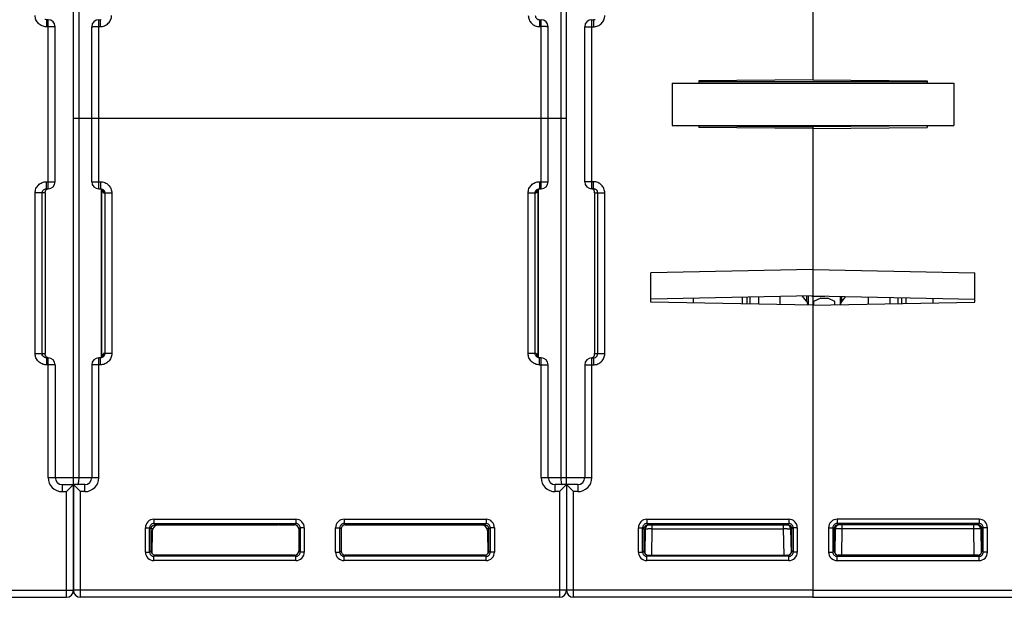
# Model space of a CAD drawing. Units: millimetres. Extents: x 34 to 568, y 11 to 410.
# Drawn here: x 237 to 307, y 327 to 368 of the extents above; entities that cross this region are included whole.
import ezdxf

# ---------------------------------------------------------------- set-up
doc = ezdxf.new("R2010")
doc.units = ezdxf.units.MM
doc.header["$LTSCALE"] = 32.67
doc.layers.get('0').update_dxf_attribs({"linetype": 'CONTINUOUS'})
doc.layers.add('AXIS', color=7, linetype='CONTINUOUS')
doc.layers.add('EDGE_FEAT', color=7, linetype='CONTINUOUS')

msp = doc.modelspace()

# ---------------------------------------------------------------- linework, layer by layer
at = {"color": 7, "linetype": 'Continuous'}
for p, q in [((293.704, 396.7), (293.704, 363.424)), ((241.204, 334.727), (241.204, 396.2)), ((241.604, 360.7), (241.604, 388.7)), ((275.804, 388.7), (275.804, 360.7)), ((239.286, 367.7), (239.286, 367.2)), ((239.404, 367.7), (239.286, 367.7)), ((239.404, 355.7), (239.404, 367.7)), ((239.904, 367.2), (239.286, 367.2)), ((283.704, 363.2), (283.704, 360.2)), ((283.704, 363.2), (303.704, 363.2)), ((293.704, 363.424), (285.604, 363.354)), ((285.604, 363.354), (285.604, 363.2)), ((301.804, 363.297), (285.604, 363.297)), ((293.704, 363.424), (301.804, 363.354)), ((301.804, 363.354), (301.804, 363.2)), ((303.704, 363.2), (303.704, 360.2)), ((283.704, 360.2), (303.704, 360.2)), ((285.604, 360.2), (285.604, 360.046)), ((293.704, 359.976), (285.604, 360.046)), ((285.605, 360.174), (293.704, 360.104)), ((293.704, 360.2), (293.704, 348.089)), ((293.704, 359.976), (301.804, 360.046)), ((301.804, 360.2), (301.804, 360.046)), ((239.286, 355.7), (239.286, 356.2)), ((239.286, 356.2), (239.904, 356.2)), ((238.483, 344), (238.483, 355.4)), ((239.204, 355.4), (238.483, 355.4)), ((238.981, 344), (238.981, 355.4)), ((239.204, 355.4), (239.204, 344)), ((239.286, 355.7), (239.404, 355.7)), ((293.704, 349.971), (282.204, 349.739)), ((282.204, 347.661), (282.204, 349.739)), ((293.704, 349.971), (305.204, 349.739)), ((305.204, 347.661), (305.204, 349.739)), ((293.704, 348.089), (282.204, 347.857)), ((293.704, 347.429), (282.204, 347.661)), ((289.004, 347.994), (289.004, 347.524)), ((291.354, 348.041), (291.354, 347.476)), ((293.704, 348.089), (305.204, 347.857)), ((293.704, 348.071), (293.704, 326.7)), ((293.704, 347.429), (305.204, 347.661)), ((297.654, 347.509), (297.654, 348.009)), ((302.204, 347.917), (302.204, 347.6)), ((238.483, 344), (239.204, 344)), ((239.286, 343.7), (239.286, 343.2)), ((239.404, 343.7), (239.286, 343.7)), ((239.404, 335.2), (239.404, 343.7)), ((239.904, 343.2), (239.286, 343.2)), ((239.904, 343.2), (239.904, 335.2)), ((239.404, 335.2), (241.204, 335.2)), ((240.404, 334.7), (240.404, 334.2)), ((240.404, 334.7), (241.204, 334.7)), ((240.404, 334.2), (240.704, 334.2)), ((241.204, 334.7), (240.704, 334.2)), ((240.704, 326.7), (240.704, 334.2)), ((241.204, 327.2), (241.204, 334.7)), ((305.494, 332.241), (295.413, 332.241)), ((295.413, 332.241), (295.413, 331.941)), ((305.494, 332.241), (305.494, 331.941)), ((294.813, 331.641), (295.113, 331.641)), ((294.813, 331.641), (294.813, 329.909)), ((295.113, 331.641), (295.204, 331.55)), ((295.113, 331.641), (295.113, 329.909)), ((295.204, 331.55), (295.205, 331.55)), ((295.205, 330.001), (295.205, 331.55)), ((295.288, 331.555), (295.258, 329.84)), ((305.494, 331.941), (295.413, 331.941)), ((295.413, 331.941), (295.504, 331.85)), ((305.404, 331.85), (295.504, 331.85)), ((295.756, 329.701), (295.788, 331.555)), ((295.788, 331.555), (295.788, 331.85)), ((305.119, 331.555), (295.788, 331.555)), ((305.119, 331.555), (305.119, 331.85)), ((305.151, 329.701), (305.119, 331.555)), ((305.494, 331.941), (305.404, 331.85)), ((305.619, 331.555), (305.649, 329.838)), ((305.701, 331.55), (305.619, 331.55)), ((305.794, 331.641), (305.704, 331.55)), ((305.704, 331.55), (305.704, 330)), ((306.094, 331.641), (305.794, 331.641)), ((305.794, 329.909), (305.794, 331.641)), ((306.094, 329.909), (306.094, 331.641)), ((295.113, 329.909), (295.205, 330.001)), ((305.704, 330), (305.646, 330.001)), ((305.794, 329.909), (305.704, 330)), ((294.813, 329.909), (295.113, 329.909)), ((295.413, 329.609), (295.504, 329.701)), ((295.413, 329.609), (305.494, 329.609)), ((295.413, 329.309), (295.413, 329.609)), ((295.413, 329.309), (305.494, 329.309)), ((305.404, 329.701), (295.504, 329.701)), ((305.494, 329.609), (305.404, 329.7)), ((305.494, 329.309), (305.494, 329.609)), ((306.094, 329.909), (305.794, 329.909)), ((223.704, 327.2), (241.204, 327.2)), ((293.704, 327.2), (311.204, 327.2)), ((223.704, 326.7), (240.704, 326.7)), ((293.704, 326.7), (310.704, 326.7))]:
    msp.add_line(p, q, dxfattribs=at)
for centre, radius, start, end in [((239.404, 367.2), 0.5, 0, 90), ((239.404, 356.2), 0.5, 270, 360), ((239.404, 343.2), 0.5, 0, 90), ((240.404, 335.2), 1, 180, 270), ((240.404, 335.2), 0.5, 180, 270), ((295.413, 331.641), 0.6, 89.99874, 180.00106), ((305.494, 331.641), 0.6, 359.99874, 90.00106), ((295.413, 331.641), 0.3, 89.97734, 180.02266), ((295.494, 331.55), 0.291, 175.79498, 179.98218), ((295.501, 331.552), 0.296, 143.866, 153.86187), ((295.504, 331.549), 0.301, 125.815, 143.80045), ((295.588, 331.55), 0.3, 90, 179), ((295.501, 331.553), 0.296, 116.35907, 125.74855), ((295.332, 288.297), 43.261, 89.39622, 89.7397), ((305.522, 295.265), 36.292, 90.14447, 90.63597), ((305.319, 331.55), 0.3, 0, 90), ((305.495, 331.641), 0.3, 359.97734, 90.02266), ((295.413, 329.909), 0.6, 179.99874, 270.00106), ((295.413, 329.909), 0.3, 179.97734, 270.02266), ((305.494, 329.909), 0.6, 269.99874, 0.00106), ((305.495, 329.909), 0.3, 269.97734, 0.02266), ((240.704, 327.2), 0.5, 270, 360)]:
    msp.add_arc(centre, radius, start, end, dxfattribs=at)
for centre, major_axis, ratio, start_param, end_param in [((295.505, 331.55), (0.255, 0.158), 0.999659, 1.017131, 2.587927), ((295.505, 330.001), (0.158, 0.255), 0.999319, -4.158754, -2.588262), ((305.403, 330), (0.255, -0.158), 0.999319, -1.017161, 0.553331)]:
    msp.add_ellipse(centre, major_axis=major_axis, ratio=ratio, start_param=start_param, end_param=end_param, dxfattribs=at)
for points, knots in [([(239.286, 367.2), (239.182, 367.2), (238.971, 367.242), (238.704, 367.419), (238.525, 367.685), (238.483, 367.896), (238.483, 368)], [0, 0, 0, 0, 0.250199, 0.50023, 0.750135, 1, 1, 1, 1]), ([(238.483, 355.4), (238.483, 355.504), (238.525, 355.715), (238.704, 355.981), (238.971, 356.159), (239.182, 356.2), (239.286, 356.2)], [0, 0, 0, 0, 0.25017, 0.500184, 0.750098, 1, 1, 1, 1]), ([(238.981, 355.4), (238.981, 355.477), (239.048, 355.638), (239.209, 355.7), (239.286, 355.7)], [0, 0, 0, 0, 0.501313, 1, 1, 1, 1]), ([(239.204, 355.4), (239.204, 355.44), (239.204, 355.509), (239.238, 355.599), (239.295, 355.664), (239.348, 355.688), (239.377, 355.695)], [0, 0, 0, 0, 0.320848, 0.545668, 0.765082, 1, 1, 1, 1]), ([(239.286, 343.2), (239.182, 343.2), (238.971, 343.242), (238.704, 343.419), (238.525, 343.685), (238.483, 343.896), (238.483, 344)], [0, 0, 0, 0, 0.250199, 0.50023, 0.750135, 1, 1, 1, 1]), ([(239.165, 343.725), (239.112, 343.747), (239.017, 343.824), (238.981, 343.942), (238.981, 344)], [0, 0, 0, 0, 0.499085, 1, 1, 1, 1]), ([(239.229, 343.83), (239.224, 343.841), (239.204, 343.895), (239.204, 343.954), (239.204, 344)], [0, 0, 0, 0, 0.198211, 1, 1, 1, 1]), ([(239.418, 343.7), (239.376, 343.702), (239.295, 343.729), (239.244, 343.796), (239.229, 343.83)], [0, 0, 0, 0, 0.524829, 1, 1, 1, 1]), ([(295.288, 331.555), (295.288, 331.557), (295.278, 331.555), (295.267, 331.558), (295.241, 331.557), (295.222, 331.557), (295.211, 331.557)], [0, 0, 0, 0, 0.064744, 0.255478, 0.569355, 1, 1, 1, 1]), ([(295.529, 331.557), (295.496, 331.557), (295.448, 331.558), (295.39, 331.557), (295.355, 331.557), (295.328, 331.557), (295.306, 331.557), (295.297, 331.555), (295.288, 331.557), (295.288, 331.555)], [0, 0, 0, 0, 0.414798, 0.58719, 0.732316, 0.847781, 0.931708, 0.982669, 1, 1, 1, 1]), ([(305.577, 331.791), (305.563, 331.801), (305.509, 331.832), (305.445, 331.846), (305.398, 331.845)], [0, 0, 0, 0, 0.261347, 1, 1, 1, 1]), ([(305.58, 331.557), (305.571, 331.557), (305.521, 331.558), (305.471, 331.558), (305.43, 331.557)], [0, 0, 0, 0, 0.185449, 1, 1, 1, 1]), ([(305.704, 331.55), (305.704, 331.6), (305.679, 331.696), (305.612, 331.767), (305.577, 331.791)], [0, 0, 0, 0, 0.536917, 1, 1, 1, 1]), ([(305.619, 331.555), (305.615, 331.557), (305.602, 331.556), (305.589, 331.557), (305.58, 331.557)], [0, 0, 0, 0, 0.289085, 1, 1, 1, 1])]:
    msp.add_open_spline(points, degree=3, knots=knots, dxfattribs=at)
for points in [[(239.286, 367.7), (239.245, 367.7), (239.203, 367.709), (239.165, 367.725)], [(239.286, 343.7), (239.245, 343.7), (239.203, 343.709), (239.165, 343.725)], [(295.235, 331.683), (295.218, 331.648), (295.207, 331.61), (295.204, 331.571)], [(295.504, 331.85), (295.458, 331.85), (295.411, 331.839), (295.37, 331.818)]]:
    msp.add_open_spline(points, degree=3, dxfattribs=at)
at = {"layer": 'AXIS', "color": 7, "linetype": 'Continuous'}
for p, q in [((239.904, 356.2), (239.904, 367.2)), ((277.504, 356.2), (277.504, 367.2)), ((301.802, 360.174), (293.704, 360.104)), ((289.254, 347.519), (289.254, 347.999)), ((289.854, 347.507), (289.854, 348.011)), ((291.354, 348.041), (291.354, 347.476)), ((297.654, 347.509), (297.654, 348.009)), ((299.154, 347.979), (299.154, 347.539)), ((299.754, 347.551), (299.754, 347.967))]:
    msp.add_line(p, q, dxfattribs=at)
at = {"layer": 'EDGE_FEAT', "color": 7, "linetype": 'Continuous'}
for p, q in [((276.204, 334.73), (276.204, 396.2)), ((243.004, 355.7), (243.004, 367.7)), ((243.004, 367.7), (243.111, 367.7)), ((243.111, 367.7), (243.111, 367.209)), ((274.296, 367.7), (274.296, 367.209)), ((274.296, 367.7), (274.404, 367.7)), ((274.404, 355.7), (274.404, 367.7)), ((278.004, 355.7), (278.004, 367.7)), ((278.004, 367.7), (278.121, 367.7)), ((278.121, 367.7), (278.121, 367.2)), ((242.504, 356.2), (242.504, 367.2)), ((243.004, 367.209), (243.111, 367.209)), ((274.296, 367.209), (274.404, 367.209)), ((274.904, 356.2), (274.904, 367.2)), ((277.504, 367.2), (278.121, 367.2)), ((241.204, 360.7), (276.204, 360.7)), ((241.604, 335.2), (241.604, 360.7)), ((275.804, 360.7), (275.804, 335.2)), ((242.504, 356.2), (243.121, 356.2)), ((243.121, 356.2), (243.121, 355.7)), ((274.286, 356.2), (274.286, 355.7)), ((274.286, 356.2), (274.904, 356.2)), ((278.121, 356.2), (277.504, 356.2)), ((278.121, 355.7), (278.121, 356.2)), ((243.004, 355.7), (243.121, 355.7)), ((243.111, 355.694), (243.217, 355.647)), ((243.203, 343.746), (243.203, 355.653)), ((243.205, 355.652), (243.205, 343.747)), ((243.349, 355.4), (243.924, 355.4)), ((243.426, 355.4), (243.426, 344)), ((243.924, 355.4), (243.924, 344)), ((273.483, 344), (273.483, 355.4)), ((273.483, 355.4), (274.058, 355.4)), ((273.981, 344), (273.981, 355.4)), ((274.202, 343.748), (274.202, 355.653)), ((274.204, 355.654), (274.204, 343.748)), ((274.286, 355.7), (274.404, 355.7)), ((278.121, 355.7), (278.004, 355.7)), ((278.204, 355.4), (278.924, 355.4)), ((278.204, 355.4), (278.204, 344)), ((278.426, 344), (278.426, 355.4)), ((278.924, 344), (278.924, 355.4)), ((285.204, 347.917), (285.204, 347.6)), ((288.704, 347.53), (288.704, 347.988)), ((293.245, 347.729), (292.961, 348.074)), ((293.245, 348.079), (293.245, 347.729)), ((293.354, 348.081), (293.354, 347.436)), ((293.703, 348.071), (294.555, 348.071)), ((293.704, 348.071), (293.704, 326.7)), ((294.254, 347.936), (293.754, 347.706)), ((293.754, 347.706), (293.754, 347.43)), ((294.254, 347.936), (294.754, 347.936)), ((295.254, 347.706), (294.754, 347.936)), ((295.254, 347.46), (295.254, 347.706)), ((295.654, 347.468), (295.654, 348.049)), ((295.762, 347.729), (295.762, 348.047)), ((296.02, 348.042), (295.762, 347.729)), ((300.004, 347.556), (300.004, 347.962)), ((300.304, 347.955), (300.304, 347.562)), ((243.924, 344), (243.349, 344)), ((274.058, 344), (273.483, 344)), ((278.204, 344), (278.924, 344)), ((243.004, 335.2), (243.004, 343.7)), ((243.121, 343.7), (243.004, 343.7)), ((243.121, 343.2), (243.121, 343.7)), ((274.296, 343.707), (274.19, 343.754)), ((274.404, 343.7), (274.286, 343.7)), ((274.286, 343.2), (274.286, 343.7)), ((274.404, 335.2), (274.404, 343.7)), ((278.004, 343.7), (278.121, 343.7)), ((278.004, 335.2), (278.004, 343.7)), ((278.121, 343.7), (278.121, 343.2)), ((242.504, 343.2), (242.504, 335.2)), ((243.121, 343.2), (242.504, 343.2)), ((274.286, 343.2), (274.904, 343.2)), ((274.904, 335.2), (274.904, 343.2)), ((277.504, 343.2), (278.121, 343.2)), ((277.504, 343.2), (277.504, 335.2)), ((241.204, 335.2), (243.004, 335.2)), ((274.404, 335.2), (278.004, 335.2)), ((241.204, 334.7), (241.704, 334.2)), ((241.204, 334.7), (241.204, 327.2)), ((242.004, 334.7), (241.204, 334.7)), ((241.704, 326.7), (241.704, 334.2)), ((242.004, 334.2), (241.704, 334.2)), ((242.004, 334.2), (242.004, 334.7)), ((277.004, 334.7), (275.404, 334.7)), ((275.404, 334.2), (275.404, 334.7)), ((275.704, 334.2), (275.404, 334.2)), ((276.204, 334.7), (275.704, 334.2)), ((275.704, 334.2), (275.704, 326.7)), ((276.204, 334.7), (276.704, 334.2)), ((276.204, 334.7), (276.204, 327.2)), ((277.004, 334.2), (276.704, 334.2)), ((276.704, 326.7), (276.704, 334.2)), ((277.004, 334.7), (277.004, 334.2)), ((246.913, 332.241), (246.913, 331.941)), ((246.913, 332.241), (256.994, 332.241)), ((256.994, 332.241), (256.994, 331.941)), ((260.413, 332.241), (270.494, 332.241)), ((260.413, 332.241), (260.413, 331.941)), ((270.494, 332.241), (270.494, 331.941)), ((281.913, 332.241), (291.994, 332.241)), ((281.913, 332.241), (281.913, 331.941)), ((291.994, 332.241), (291.994, 331.941)), ((246.313, 329.909), (246.313, 331.641)), ((246.313, 331.641), (246.613, 331.641)), ((246.704, 331.55), (246.613, 331.641)), ((246.613, 329.909), (246.613, 331.641)), ((246.704, 331.55), (246.704, 330)), ((246.827, 331.55), (246.706, 331.55)), ((246.785, 331.359), (246.758, 329.83)), ((247.004, 331.85), (246.913, 331.941)), ((246.913, 331.941), (256.994, 331.941)), ((247.004, 331.85), (255.276, 331.85)), ((255.276, 331.849), (255.709, 331.848)), ((255.776, 331.849), (256.902, 331.849)), ((256.994, 331.941), (256.902, 331.849)), ((257.294, 331.641), (257.202, 331.549)), ((257.202, 331.549), (257.203, 330.001)), ((257.594, 331.641), (257.294, 331.641)), ((257.294, 331.641), (257.294, 329.909)), ((257.594, 331.641), (257.594, 329.909)), ((259.813, 331.641), (260.113, 331.641)), ((259.813, 329.909), (259.813, 331.641)), ((260.205, 331.549), (260.113, 331.641)), ((260.113, 329.909), (260.113, 331.641)), ((260.205, 331.549), (260.205, 330.001)), ((260.505, 331.849), (260.413, 331.941)), ((260.413, 331.941), (270.494, 331.941)), ((260.505, 331.849), (263.407, 331.849)), ((263.407, 331.85), (270.404, 331.85)), ((270.494, 331.941), (270.404, 331.85)), ((270.701, 331.55), (270.581, 331.55)), ((270.649, 329.83), (270.622, 331.359)), ((270.794, 331.641), (270.704, 331.55)), ((270.704, 330), (270.704, 331.55)), ((271.094, 331.641), (270.794, 331.641)), ((270.794, 331.641), (270.794, 329.909)), ((271.094, 331.641), (271.094, 329.909)), ((281.313, 331.641), (281.613, 331.641)), ((281.313, 329.909), (281.313, 331.641)), ((281.613, 331.641), (281.704, 331.55)), ((281.613, 329.909), (281.613, 331.641)), ((281.704, 331.55), (281.704, 330)), ((281.706, 331.55), (281.788, 331.55)), ((281.788, 331.555), (281.758, 329.838)), ((281.913, 331.941), (291.994, 331.941)), ((281.913, 331.941), (282.004, 331.85)), ((282.004, 331.85), (291.904, 331.85)), ((282.256, 329.701), (282.288, 331.555)), ((282.288, 331.555), (282.288, 331.85)), ((282.288, 331.555), (291.619, 331.555)), ((291.619, 331.555), (291.619, 331.85)), ((291.651, 329.701), (291.619, 331.555)), ((291.994, 331.941), (291.904, 331.85)), ((292.119, 331.555), (292.149, 329.84)), ((292.204, 331.55), (292.202, 331.55)), ((292.203, 330.001), (292.202, 331.55)), ((292.294, 331.641), (292.204, 331.55)), ((292.594, 331.641), (292.294, 331.641)), ((292.294, 331.641), (292.294, 329.909)), ((292.594, 331.641), (292.594, 329.909)), ((246.613, 329.909), (246.704, 330)), ((246.704, 330), (246.761, 330.001)), ((257.203, 330.001), (257.294, 329.909)), ((260.113, 329.909), (260.205, 330.001)), ((270.646, 330.001), (270.704, 330)), ((270.704, 330), (270.794, 329.909)), ((281.613, 329.909), (281.704, 330)), ((281.704, 330), (281.761, 330.001)), ((292.294, 329.909), (292.203, 330.001)), ((246.313, 329.909), (246.613, 329.909)), ((246.913, 329.609), (247.004, 329.701)), ((246.913, 329.309), (246.913, 329.609)), ((256.994, 329.609), (246.913, 329.609)), ((256.994, 329.309), (246.913, 329.309)), ((256.903, 329.701), (247.004, 329.701)), ((256.903, 329.701), (256.994, 329.609)), ((256.994, 329.309), (256.994, 329.609)), ((257.594, 329.909), (257.294, 329.909)), ((259.813, 329.909), (260.113, 329.909)), ((260.413, 329.609), (260.504, 329.701)), ((270.494, 329.609), (260.413, 329.609)), ((260.413, 329.309), (260.413, 329.609)), ((270.494, 329.309), (260.413, 329.309)), ((270.403, 329.701), (260.504, 329.701)), ((270.403, 329.701), (270.494, 329.609)), ((270.494, 329.309), (270.494, 329.609)), ((271.094, 329.909), (270.794, 329.909)), ((281.313, 329.909), (281.613, 329.909)), ((281.913, 329.609), (282.004, 329.7)), ((291.994, 329.609), (281.913, 329.609)), ((281.913, 329.309), (281.913, 329.609)), ((291.994, 329.309), (281.913, 329.309)), ((282.004, 329.701), (291.903, 329.701)), ((291.994, 329.609), (291.903, 329.701)), ((291.994, 329.309), (291.994, 329.609)), ((292.594, 329.909), (292.294, 329.909)), ((293.704, 327.2), (241.204, 327.2)), ((275.704, 326.7), (241.704, 326.7)), ((293.704, 326.7), (276.704, 326.7))]:
    msp.add_line(p, q, dxfattribs=at)
for points in [[(243.217, 355.647), (243.279, 355.584), (243.292, 355.562)], [(274.113, 355.56), (274.111, 355.554), (274.113, 355.558), (274.135, 355.594), (274.197, 355.651), (274.304, 355.695)], [(243.295, 343.84), (243.297, 343.847), (243.294, 343.842), (243.271, 343.806), (243.21, 343.749), (243.103, 343.705)], [(274.19, 343.754), (274.128, 343.816), (274.115, 343.838)]]:
    msp.add_lwpolyline(points, dxfattribs=at)
for centre, radius, start, end in [((243.004, 367.2), 0.5, 90, 180), ((243.111, 368.01), 0.31, 270.0136, 281.52151), ((274.404, 367.2), 0.5, 0, 90), ((278.004, 367.2), 0.5, 90, 180), ((243.004, 356.2), 0.5, 180, 270), ((274.404, 356.2), 0.5, 270, 360), ((278.004, 356.2), 0.5, 180, 270), ((243.05, 355.403), 0.297, 67.4667, 73.37599), ((243.05, 355.403), 0.297, 59.94112, 67.43791), ((243.049, 355.4), 0.3, 359.96905, 59.94128), ((274.358, 355.4), 0.3, 118.94147, 127.5133), ((274.357, 355.404), 0.296, 112.55774, 118.93729), ((274.357, 355.402), 0.298, 105.81961, 112.52987), ((292.914, 347.436), 0.439, 0.05275, 13.3608), ((296.094, 347.435), 0.441, 166.64222, 175.66856), ((274.359, 344), 0.3, 179.96906, 239.93045), ((243.004, 343.2), 0.5, 90, 180), ((243.05, 343.998), 0.298, 285.77902, 292.52968), ((243.051, 343.996), 0.296, 292.55747, 298.86275), ((243.049, 344), 0.3, 298.8672, 307.46087), ((274.357, 343.997), 0.297, 239.93026, 247.43787), ((274.357, 343.997), 0.297, 247.4667, 253.37386), ((274.404, 343.2), 0.5, 0, 90), ((278.004, 343.2), 0.5, 90, 180), ((242.004, 335.2), 1, 270, 360), ((242.004, 335.2), 0.5, 270, 360), ((275.404, 335.2), 1, 180, 270), ((275.404, 335.2), 0.5, 180, 270), ((277.004, 335.2), 1, 270, 360), ((277.004, 335.2), 0.5, 270, 360), ((246.913, 331.641), 0.6, 89.99724, 180.00284), ((256.994, 331.641), 0.6, 359.99897, 90.00121), ((260.413, 331.641), 0.6, 89.99724, 180.00284), ((270.494, 331.641), 0.6, 359.99897, 90.00121), ((281.913, 331.641), 0.6, 89.99894, 180.00126), ((291.994, 331.641), 0.6, 359.99894, 90.00126), ((246.913, 331.641), 0.3, 89.97274, 180.02727), ((246.995, 331.55), 0.292, 134.2054, 180.06985), ((247.285, 331.35), 0.5, 90, 179), ((255.776, 303.461), 28.387, 90.00014, 90.13536), ((256.995, 331.641), 0.3, 359.97717, 90.02283), ((260.413, 331.641), 0.3, 89.97273, 180.02727), ((270.122, 331.35), 0.5, 1, 90), ((270.495, 331.641), 0.3, 359.97717, 90.02283), ((270.412, 331.55), 0.292, 359.93015, 45.7946), ((281.913, 331.641), 0.3, 89.97734, 180.02266), ((282.088, 331.55), 0.3, 90, 180), ((281.885, 295.265), 36.292, 89.36403, 89.85553), ((292.075, 288.297), 43.261, 90.2603, 90.60378), ((291.819, 331.55), 0.3, 1, 90), ((291.995, 331.641), 0.3, 359.97734, 90.02266), ((291.906, 331.553), 0.296, 54.25145, 63.64093), ((291.903, 331.549), 0.301, 36.19955, 54.185), ((291.906, 331.552), 0.296, 26.13813, 36.134), ((291.913, 331.55), 0.291, 0.01782, 4.20502), ((246.995, 330), 0.292, 179.9366, 215.63619), ((246.913, 329.909), 0.6, 179.99897, 270.00121), ((246.913, 329.909), 0.3, 179.97717, 270.02283), ((256.994, 329.909), 0.6, 269.99728, 0.00288), ((256.995, 329.909), 0.3, 269.97273, 0.02727), ((260.413, 329.909), 0.6, 179.99897, 270.00121), ((260.413, 329.909), 0.3, 179.97717, 270.02283), ((270.494, 329.909), 0.6, 269.99728, 0.00288), ((270.495, 329.909), 0.3, 269.97273, 0.02727), ((281.913, 329.909), 0.6, 179.99894, 270.00126), ((281.913, 329.909), 0.3, 179.97734, 270.02266), ((291.994, 329.909), 0.6, 269.99894, 0.00126), ((291.995, 329.909), 0.3, 269.97734, 0.02266), ((241.704, 327.2), 0.5, 180, 270), ((275.704, 327.2), 0.5, 270, 360), ((276.704, 327.2), 0.5, 180, 270)]:
    msp.add_arc(centre, radius, start, end, dxfattribs=at)
for centre, major_axis, ratio, start_param, end_param in [((293.09, 349.571), (-0.703, 1.481), 0.341999, -3.423276, -3.302468), ((256.902, 331.549), (0.3, 0), 0.999695, 0.000305, 1.570796), ((260.505, 331.549), (0.3, 0), 0.999695, 1.570796, 3.141288), ((291.902, 331.55), (0.255, -0.158), 0.999659, 0.553666, 2.124462), ((256.903, 330.001), (-0.158, 0.255), 0.999319, -3.694923, -2.124432), ((260.505, 330.001), (0.158, 0.255), 0.999319, -4.158754, -2.588262), ((282.004, 330), (0.255, 0.158), 0.999319, 2.588262, 4.158754), ((291.903, 330.001), (-0.158, 0.255), 0.999319, -3.694923, -2.124432), ((247.005, 330.001), (0.158, 0.255), 0.999319, 2.731874, 3.694923), ((270.403, 330.001), (-0.158, 0.255), 0.999319, 2.588262, 3.551311)]:
    msp.add_ellipse(centre, major_axis=major_axis, ratio=ratio, start_param=start_param, end_param=end_param, dxfattribs=at)
for points, knots in [([(243.111, 367.209), (243.215, 367.209), (243.426, 367.25), (243.693, 367.428), (243.872, 367.694), (243.913, 367.905), (243.913, 368.009)], [0, 0, 0, 0, 0.250205, 0.500244, 0.750151, 1, 1, 1, 1]), ([(273.494, 368.009), (273.494, 367.905), (273.536, 367.694), (273.715, 367.428), (273.981, 367.25), (274.192, 367.209), (274.296, 367.209)], [0, 0, 0, 0, 0.250254, 0.500258, 0.750074, 1, 1, 1, 1]), ([(273.992, 368), (273.992, 367.923), (274.058, 367.762), (274.219, 367.7), (274.296, 367.7)], [0, 0, 0, 0, 0.501292, 1, 1, 1, 1]), ([(278.121, 367.2), (278.225, 367.2), (278.436, 367.242), (278.703, 367.419), (278.882, 367.685), (278.924, 367.896), (278.924, 368)], [0, 0, 0, 0, 0.250199, 0.50023, 0.750135, 1, 1, 1, 1]), ([(242.504, 367.2), (242.504, 367.201), (242.509, 367.201), (242.514, 367.202), (242.527, 367.203), (242.543, 367.204), (242.564, 367.204), (242.6, 367.205), (242.655, 367.206), (242.729, 367.207), (242.847, 367.209), (242.94, 367.209), (243.004, 367.209)], [0, 0, 0, 0, 0.005131, 0.019635, 0.043487, 0.076534, 0.118539, 0.169016, 0.293248, 0.444649, 0.617523, 1, 1, 1, 1]), ([(274.904, 367.2), (274.904, 367.201), (274.899, 367.201), (274.893, 367.202), (274.88, 367.203), (274.864, 367.204), (274.843, 367.204), (274.807, 367.205), (274.753, 367.206), (274.678, 367.207), (274.56, 367.209), (274.467, 367.209), (274.404, 367.209)], [0, 0, 0, 0, 0.005131, 0.019635, 0.043487, 0.076535, 0.11854, 0.169017, 0.29325, 0.44465, 0.617523, 1, 1, 1, 1]), ([(243.121, 356.2), (243.225, 356.2), (243.436, 356.159), (243.703, 355.981), (243.882, 355.715), (243.924, 355.504), (243.924, 355.4)], [0, 0, 0, 0, 0.250187, 0.50022, 0.750136, 1, 1, 1, 1]), ([(273.483, 355.4), (273.483, 355.504), (273.525, 355.715), (273.704, 355.981), (273.971, 356.159), (274.182, 356.2), (274.286, 356.2)], [0, 0, 0, 0, 0.250213, 0.500231, 0.750056, 1, 1, 1, 1]), ([(278.924, 355.4), (278.924, 355.504), (278.882, 355.715), (278.703, 355.981), (278.436, 356.159), (278.225, 356.2), (278.121, 356.2)], [0, 0, 0, 0, 0.25017, 0.500184, 0.750098, 1, 1, 1, 1]), ([(243.121, 355.7), (243.198, 355.7), (243.359, 355.638), (243.426, 355.477), (243.426, 355.4)], [0, 0, 0, 0, 0.499076, 1, 1, 1, 1]), ([(243.349, 355.4), (243.341, 355.4), (243.325, 355.419), (243.311, 355.455), (243.295, 355.512), (243.285, 355.556), (243.28, 355.581)], [0, 0, 0, 0, 0.111668, 0.318753, 0.619434, 1, 1, 1, 1]), ([(273.981, 355.4), (273.981, 355.477), (274.048, 355.638), (274.209, 355.7), (274.286, 355.7)], [0, 0, 0, 0, 0.501386, 1, 1, 1, 1]), ([(274.097, 355.462), (274.092, 355.446), (274.085, 355.425), (274.067, 355.4), (274.058, 355.4)], [0, 0, 0, 0, 0.65849, 1, 1, 1, 1]), ([(274.127, 355.58), (274.124, 355.568), (274.116, 355.529), (274.106, 355.489), (274.097, 355.462)], [0, 0, 0, 0, 0.285901, 1, 1, 1, 1]), ([(278.204, 355.4), (278.204, 355.44), (278.204, 355.509), (278.169, 355.599), (278.112, 355.664), (278.059, 355.688), (278.03, 355.695)], [0, 0, 0, 0, 0.320848, 0.545668, 0.765082, 1, 1, 1, 1]), ([(278.426, 355.4), (278.426, 355.477), (278.359, 355.638), (278.198, 355.7), (278.121, 355.7)], [0, 0, 0, 0, 0.501313, 1, 1, 1, 1]), ([(293.342, 347.537), (293.338, 347.554), (293.317, 347.623), (293.28, 347.687), (293.245, 347.729)], [0, 0, 0, 0, 0.246155, 1, 1, 1, 1]), ([(295.762, 347.729), (295.75, 347.715), (295.708, 347.657), (295.678, 347.589), (295.665, 347.537)], [0, 0, 0, 0, 0.255951, 1, 1, 1, 1]), ([(243.426, 344), (243.426, 343.923), (243.359, 343.762), (243.198, 343.7), (243.121, 343.7)], [0, 0, 0, 0, 0.501386, 1, 1, 1, 1]), ([(243.924, 344), (243.924, 343.896), (243.882, 343.685), (243.703, 343.419), (243.436, 343.242), (243.225, 343.2), (243.121, 343.2)], [0, 0, 0, 0, 0.250213, 0.500231, 0.750056, 1, 1, 1, 1]), ([(243.281, 343.821), (243.283, 343.832), (243.291, 343.873), (243.301, 343.913), (243.311, 343.941)], [0, 0, 0, 0, 0.287285, 1, 1, 1, 1]), ([(243.311, 343.941), (243.316, 343.956), (243.323, 343.977), (243.34, 344), (243.349, 344)], [0, 0, 0, 0, 0.656406, 1, 1, 1, 1]), ([(274.286, 343.2), (274.182, 343.2), (273.971, 343.242), (273.704, 343.419), (273.525, 343.685), (273.483, 343.896), (273.483, 344)], [0, 0, 0, 0, 0.250187, 0.50022, 0.750136, 1, 1, 1, 1]), ([(274.286, 343.7), (274.209, 343.7), (274.048, 343.762), (273.981, 343.923), (273.981, 344)], [0, 0, 0, 0, 0.499076, 1, 1, 1, 1]), ([(274.058, 344), (274.066, 344), (274.082, 343.981), (274.096, 343.945), (274.113, 343.888), (274.122, 343.844), (274.127, 343.82)], [0, 0, 0, 0, 0.111699, 0.318772, 0.619445, 1, 1, 1, 1]), ([(278.121, 343.2), (278.225, 343.2), (278.436, 343.242), (278.703, 343.419), (278.882, 343.685), (278.924, 343.896), (278.924, 344)], [0, 0, 0, 0, 0.250199, 0.50023, 0.750135, 1, 1, 1, 1]), ([(278.178, 343.83), (278.183, 343.841), (278.203, 343.895), (278.204, 343.954), (278.204, 344)], [0, 0, 0, 0, 0.198211, 1, 1, 1, 1]), ([(278.242, 343.725), (278.295, 343.747), (278.39, 343.824), (278.426, 343.942), (278.426, 344)], [0, 0, 0, 0, 0.499085, 1, 1, 1, 1]), ([(277.99, 343.7), (278.031, 343.702), (278.112, 343.729), (278.163, 343.796), (278.178, 343.83)], [0, 0, 0, 0, 0.524829, 1, 1, 1, 1]), ([(241.503, 334.7), (241.521, 334.7), (241.544, 334.739), (241.561, 334.788), (241.583, 334.88), (241.599, 335.018), (241.604, 335.136), (241.604, 335.2)], [0, 0, 0, 0, 0.103697, 0.198171, 0.320532, 0.633635, 1, 1, 1, 1]), ([(275.804, 335.2), (275.804, 335.136), (275.808, 335.018), (275.824, 334.88), (275.846, 334.788), (275.863, 334.739), (275.886, 334.7), (275.904, 334.7)], [0, 0, 0, 0, 0.366369, 0.679474, 0.801837, 0.896312, 1, 1, 1, 1]), ([(246.792, 331.76), (246.821, 331.788), (246.89, 331.832), (246.971, 331.845), (247.009, 331.845)], [0, 0, 0, 0, 0.517212, 1, 1, 1, 1]), ([(270.398, 331.845), (270.436, 331.845), (270.517, 331.832), (270.586, 331.788), (270.615, 331.76)], [0, 0, 0, 0, 0.482788, 1, 1, 1, 1]), ([(281.704, 331.55), (281.704, 331.6), (281.729, 331.696), (281.795, 331.767), (281.83, 331.791)], [0, 0, 0, 0, 0.536917, 1, 1, 1, 1]), ([(281.789, 331.555), (281.792, 331.557), (281.805, 331.556), (281.818, 331.557), (281.827, 331.557)], [0, 0, 0, 0, 0.289085, 1, 1, 1, 1]), ([(281.827, 331.557), (281.836, 331.557), (281.886, 331.558), (281.936, 331.558), (281.977, 331.557)], [0, 0, 0, 0, 0.185449, 1, 1, 1, 1]), ([(281.83, 331.791), (281.844, 331.801), (281.898, 331.832), (281.963, 331.846), (282.009, 331.845)], [0, 0, 0, 0, 0.261347, 1, 1, 1, 1]), ([(291.878, 331.557), (291.912, 331.557), (291.959, 331.558), (292.017, 331.557), (292.052, 331.557), (292.079, 331.557), (292.101, 331.557), (292.11, 331.555), (292.119, 331.557), (292.119, 331.555)], [0, 0, 0, 0, 0.414798, 0.58719, 0.732316, 0.847781, 0.931708, 0.982669, 1, 1, 1, 1]), ([(292.119, 331.555), (292.119, 331.557), (292.129, 331.555), (292.14, 331.558), (292.167, 331.557), (292.185, 331.557), (292.196, 331.557)], [0, 0, 0, 0, 0.064744, 0.255478, 0.569355, 1, 1, 1, 1]), ([(270.704, 330), (270.704, 329.984), (270.699, 329.924), (270.675, 329.866), (270.649, 329.83)], [0, 0, 0, 0, 0.264107, 1, 1, 1, 1])]:
    msp.add_open_spline(points, degree=3, knots=knots, dxfattribs=at)
for points in [[(278.121, 367.7), (278.162, 367.7), (278.204, 367.709), (278.242, 367.725)], [(274.081, 355.515), (274.066, 355.479), (274.058, 355.439), (274.058, 355.4)], [(274.176, 355.638), (274.135, 355.607), (274.101, 355.563), (274.081, 355.515)], [(243.326, 343.885), (243.341, 343.921), (243.349, 343.961), (243.349, 344)], [(243.231, 343.762), (243.272, 343.793), (243.306, 343.837), (243.326, 343.885)], [(278.121, 343.7), (278.162, 343.7), (278.204, 343.709), (278.242, 343.725)], [(291.904, 331.85), (291.949, 331.85), (291.996, 331.839), (292.037, 331.818)], [(292.172, 331.683), (292.189, 331.648), (292.2, 331.61), (292.203, 331.571)]]:
    msp.add_open_spline(points, degree=3, dxfattribs=at)

doc.saveas('drawing.dxf')
